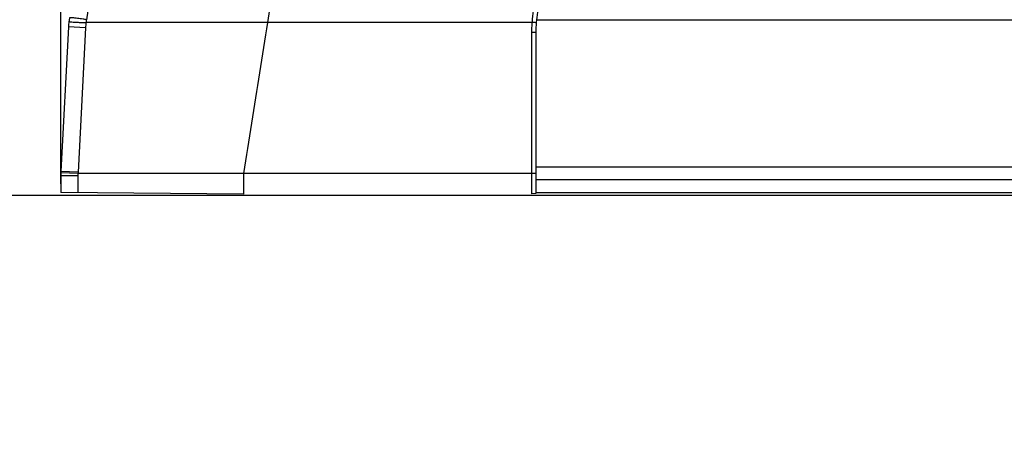
# Model space of a CAD drawing. Units: millimetres. Extents: x 4073 to 5924, y 1437 to 2634.
# Drawn here: x 4306 to 4420, y 1891 to 1941 of the extents above; entities that cross this region are included whole.
import ezdxf

# ---------------------------------------------------------------- set-up
doc = ezdxf.new("R2010")
doc.units = ezdxf.units.MM
doc.header["$LTSCALE"] = 46.255
doc.header["$PDMODE"] = 3
doc.header["$PDSIZE"] = 0.3125
doc.layers.get('0').update_dxf_attribs({"linetype": 'CONTINUOUS'})
doc.layers.get('Defpoints').update_dxf_attribs({"linetype": 'CONTINUOUS'})
doc.layers.add('AM_5', color=3, linetype='CONTINUOUS', lineweight=25)
doc.styles.get("Standard").update_dxf_attribs({"font": 'txt', "width": 0.8})
doc.dimstyles.new('AM_ISO', dxfattribs={"dimtxt": 20, "dimasz": 15, "dimexe": 1, "dimexo": 1, "dimgap": 1.5, "dimtad": 0, "dimdsep": 46, "dimtxsty": 'STANDARD', "dimcen": 0, "dimclrd": 3, "dimclre": 3, "dimclrt": 7, "dimadec": 0, "dimazin": 2, "dimtp": 0.1, "dimtm": 0.1, "dimtfac": 0.71, "dimtmove": 0, "dimatfit": 3, "dimfxl": 1, "dimtzin": 0, "dimlwd": -1, "dimlwe": -1, "dimarcsym": 0})

# ---------------------------------------------------------------- blocks, each defined once
blk = doc.blocks.new('*D12')
at = {"layer": 'AM_5', "color": 3, "transparency": 16777216}
for p, q in [((4310.49, 1922.23), (4310.49, 2092.19)), ((4910.49, 1922.23), (4910.49, 2092.19)), ((4325.49, 2091.19), (4560.99, 2091.19)), ((4895.49, 2091.19), (4659.99, 2091.19))]:
    blk.add_line(p, q, dxfattribs=at)
for points in [[(4325.49, 2093.69), (4325.49, 2088.69), (4310.49, 2091.19)], [(4895.49, 2093.69), (4895.49, 2088.69), (4910.49, 2091.19)]]:
    blk.add_solid(points, dxfattribs=at)
at = {"layer": 'Defpoints', "color": 0, "transparency": 16777216}
for p in [(4910.49, 2091.19), (4310.49, 1921.23), (4910.49, 1921.23)]:
    blk.add_point(p, dxfattribs=at)
at = {"layer": 'AM_5', "color": 7, "transparency": 16777216, "char_height": 20, "attachment_point": 5}
for s, insert in [('600', (4610.49, 2102.69)), ('[23.62"]', (4610.49, 2079.69))]:
    blk.add_mtext(s, dxfattribs=dict(at, insert=insert))
blk = doc.blocks.new('*D13')
at = {"layer": 'AM_5', "color": 3, "transparency": 16777216}
for p, q in [((4097.52, 2025.55), (4097.52, 2040.55)), ((4323.07, 2010.55), (4096.52, 2010.55)), ((4097.52, 2010.55), (4097.52, 2007.24)), ((4097.52, 1920.93), (4097.52, 1924.24)), ((4252.83, 1920.93), (4096.52, 1920.93)), ((4097.52, 1905.93), (4097.52, 1890.93))]:
    blk.add_line(p, q, dxfattribs=at)
for points in [[(4095.02, 2025.55), (4100.02, 2025.55), (4097.52, 2010.55)], [(4095.02, 1905.93), (4100.02, 1905.93), (4097.52, 1920.93)]]:
    blk.add_solid(points, dxfattribs=at)
at = {"layer": 'Defpoints', "color": 0, "transparency": 16777216}
for p in [(4324.07, 2010.55), (4097.52, 1920.93), (4253.83, 1920.93)]:
    blk.add_point(p, dxfattribs=at)
at = {"layer": 'AM_5', "color": 7, "transparency": 16777216, "char_height": 20, "attachment_point": 5, "rotation": 90}
for s, insert in [('[3.53"]', (4109.02, 1965.74)), ('89.6', (4086.02, 1965.74))]:
    blk.add_mtext(s, dxfattribs=dict(at, insert=insert))

msp = doc.modelspace()

# ---------------------------------------------------------------- linework, layer by layer
at = {"color": 9, "linetype": 'Continuous'}
for p, q in [((4320.84, 1987.89), (4313.46, 1941.23)), ((4313.37, 1940.3), (4311.38, 1940.4)), ((4313.37, 1940.3), (4312.49, 1923.58)), ((4364.99, 1939.74), (4364.99, 1921.09)), ((4365.49, 1939.74), (4364.99, 1939.74)), ((4312.49, 1923.42), (4310.49, 1923.49)), ((4312.48, 1923.16), (4310.49, 1923.16)), ((4312.49, 1923.58), (4310.5, 1923.68)), ((4312.48, 1923.16), (4312.48, 1921.21)), ((4365.49, 1923.42), (4312.49, 1923.42)), ((4331.64, 1923.42), (4331.64, 1921.04))]:
    msp.add_line(p, q, dxfattribs=at)
at = {"color": 7, "linetype": 'Continuous'}
for p, q in [((4365.53, 1941.22), (4855.45, 1941.22)), ((4311.38, 1940.4), (4310.5, 1923.68)), ((4334.41, 1940.92), (4313.43, 1940.91)), ((4365.03, 1940.91), (4334.41, 1940.92)), ((4365.49, 1939.74), (4365.49, 1921.1)), ((4365.49, 1924.22), (4855.49, 1924.22)), ((4310.49, 1923.16), (4310.49, 1921.23)), ((4365.49, 1922.72), (4855.49, 1922.72)), ((4253.49, 1920.92), (4967.49, 1920.92)), ((4331.64, 1921.04), (4310.49, 1921.23)), ((4365.49, 1921.1), (4364.99, 1921.09)), ((4365.49, 1921.22), (4855.49, 1921.22))]:
    msp.add_line(p, q, dxfattribs=at)
for centre, radius, start, end in [((4321.37, 1939.88), 10, 171.0032, 177.0009), ((4380.49, 1939.74), 15, 171.0027, 180.0004), ((4320.49, 1923.16), 10, 177, 180)]:
    msp.add_arc(centre, radius, start, end, dxfattribs=at)
at = {"color": 9, "linetype": 'Continuous'}
msp.add_open_spline([(4341.85, 1987.92), (4341.02, 1982.7), (4339.37, 1972.26), (4336.89, 1956.59), (4335.23, 1946.15), (4334.41, 1940.92)], degree=3, dxfattribs=at)
for points, knots in [([(4365.18, 1942.19), (4365.15, 1941.98), (4365.09, 1941.55), (4365.05, 1941.12), (4365.03, 1940.91)], [0, 0, 0, 0, 0.647915, 1.295626, 1.295626, 1.295626, 1.295626]), ([(4313.46, 1941.23), (4313.33, 1941.25), (4313.09, 1941.29), (4312.75, 1941.34), (4312.43, 1941.38), (4312.14, 1941.42), (4311.9, 1941.45), (4311.69, 1941.46), (4311.58, 1941.46), (4311.49, 1941.46), (4311.49, 1941.44)], [0, 0, 0, 0, 0.379692, 0.729344, 1.04907, 1.337548, 1.590354, 1.79641, 1.932418, 1.987193, 1.987193, 1.987193, 1.987193]), ([(4313.46, 1941.23), (4313.45, 1941.18), (4313.43, 1941.07), (4313.42, 1940.97), (4313.41, 1940.91)], [0, 0, 0, 0, 0.1626778, 0.3254088, 0.3254088, 0.3254088, 0.3254088]), ([(4313.43, 1940.91), (4313.41, 1940.81), (4313.39, 1940.6), (4313.37, 1940.4), (4313.37, 1940.3)], [0, 0, 0, 0, 0.3093644, 0.6170541, 0.6170541, 0.6170541, 0.6170541]), ([(4334.41, 1940.92), (4334.1, 1938.98), (4333.48, 1935.09), (4332.56, 1929.26), (4331.94, 1925.37), (4331.64, 1923.42)], [0, 0, 0, 0, 5.905994, 11.811988, 17.717998, 17.717998, 17.717998, 17.717998]), ([(4365.04, 1940.91), (4365.02, 1940.71), (4365, 1940.33), (4364.99, 1939.94), (4364.99, 1939.74)], [0, 0, 0, 0, 0.581994, 1.164251, 1.164251, 1.164251, 1.164251]), ([(4312.49, 1923.42), (4312.49, 1923.39), (4312.48, 1923.34), (4312.48, 1923.25), (4312.48, 1923.19), (4312.48, 1923.16)], [0, 0, 0, 0, 0.0874207, 0.174659, 0.2618934, 0.2618934, 0.2618934, 0.2618934]), ([(4312.49, 1923.58), (4312.49, 1923.56), (4312.49, 1923.53), (4312.49, 1923.48), (4312.49, 1923.44), (4312.49, 1923.42)], [0, 0, 0, 0, 0.0526331, 0.105264, 0.1580891, 0.1580891, 0.1580891, 0.1580891])]:
    msp.add_open_spline(points, degree=3, knots=knots, dxfattribs=at)
at = {"color": 7, "linetype": 'Continuous'}
for points, knots in [([(4311.44, 1941.1), (4311.43, 1941.04), (4311.69, 1940.97), (4311.96, 1940.96), (4312.41, 1940.93), (4312.9, 1940.92), (4313.24, 1940.91), (4313.41, 1940.91)], [0, 0, 0, 0, 0.184465, 0.536163, 0.982383, 1.484038, 2.005299, 2.005299, 2.005299, 2.005299]), ([(4365.53, 1940.86), (4365.53, 1940.88), (4365.44, 1940.89), (4365.35, 1940.9), (4365.19, 1940.9), (4365.09, 1940.91), (4365.04, 1940.91)], [0, 0, 0, 0, 0.0627261, 0.185005, 0.3372365, 0.502835, 0.502835, 0.502835, 0.502835])]:
    msp.add_open_spline(points, degree=3, knots=knots, dxfattribs=at)

# ---------------------------------------------------------------- dimensions: what is measured, and where the dimension line sits
at = {"layer": 'AM_5'}
dim = msp.add_linear_dim(base=(4910.49, 2091.19), p1=(4310.49, 1921.23), p2=(4910.49, 1921.23), text='<>[]', dimstyle='AM_ISO', override={"dimdec": 1, "dimpost": '\\X'}, dxfattribs=at)
dim.commit()
dim.dimension.update_dxf_attribs({"geometry": '*D12', "text_midpoint": (4610.49, 2091.19)})
dim = msp.add_linear_dim(base=(4097.52, 1920.93), p1=(4324.07, 2010.55), p2=(4253.83, 1920.93), angle=90, text='<>[]', dimstyle='AM_ISO', override={"dimdec": 1, "dimpost": '\\X'}, dxfattribs=at)
dim.commit()
dim.dimension.update_dxf_attribs({"geometry": '*D13', "text_midpoint": (4097.52, 1965.74)})

doc.saveas('drawing.dxf')
